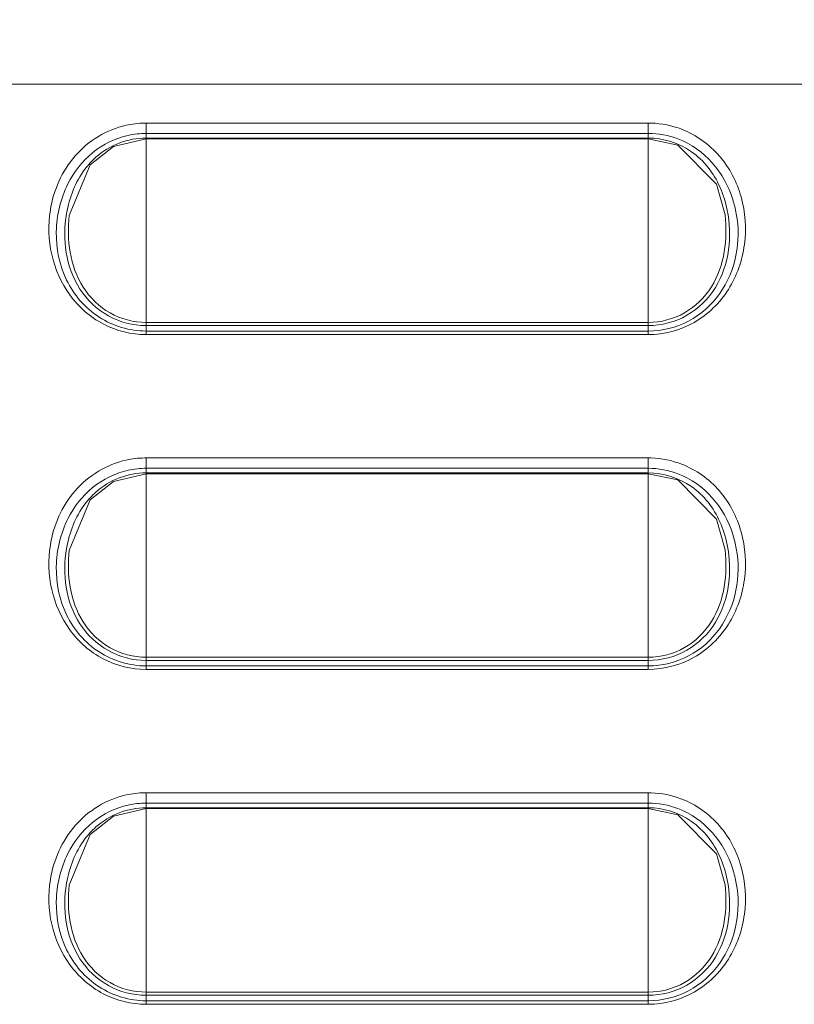
# Model space of a CAD drawing. Units: inches. Extents: x 0 to 1607, y 0 to 989.
# Drawn here: x 471 to 492, y 676 to 702 of the extents above; entities that cross this region are included whole.
import ezdxf

# ---------------------------------------------------------------- set-up
doc = ezdxf.new("R2010")
doc.units = ezdxf.units.IN
doc.header["$MEASUREMENT"] = 0
doc.layers.add('CONTINUOUS1', color=7, linetype='Continuous', lineweight=20)
doc.layers.add('DIM', color=2, linetype='Continuous', lineweight=20)
doc.styles.add('RomanS', font='romans.shx')
doc.dimstyles.new('SchneiderElectric Dual Below', dxfattribs={"dimscale": 0, "dimtxt": 0.1, "dimasz": 0.07, "dimexe": 0.0625, "dimexo": 0.0625, "dimgap": 0.04, "dimtad": 0, "dimtih": 1, "dimtoh": 1, "dimrnd": 0.001, "dimzin": 4, "dimdsep": 46, "dimtxsty": 'RomanS', "dimblk": 'SEArrow', "dimcen": 0.09, "dimclrd": 256, "dimclre": 256, "dimclrt": 256, "dimadec": 0, "dimazin": 1, "dimtfac": 1, "dimtofl": 0, "dimtmove": 0, "dimatfit": 3, "dimldrblk": 'SEArrow', "dimfxl": 1, "dimtolj": 1, "dimtzin": 0, "dimlwd": -1, "dimlwe": -1, "dimarcsym": 0})

# ---------------------------------------------------------------- blocks, each defined once
blk = doc.blocks.new('SEArrow')
at = {"linetype": 'ByBlock', "lineweight": -2}
blk.add_lwpolyline([(0, 0, 0, 0.5, 0), (-1, 0, 0.5, 0.5, 0)], format="xyseb", dxfattribs=at)
blk = doc.blocks.new('*D9')
at = {"layer": 'Defpoints', "color": 0, "transparency": 16777216}
for p in [(669.824, 796.935), (669.824, 744.893), (436.826, 700.393)]:
    blk.add_point(p, dxfattribs=at)
at = {"layer": 'DIM', "transparency": 16777216}
for p, q in [((436.826, 706.518), (436.826, 803.06)), ((669.824, 751.018), (669.824, 803.06)), ((443.686, 796.935), (525.138, 796.935)), ((662.964, 796.935), (581.512, 796.935))]:
    blk.add_line(p, q, dxfattribs=at)
at = {"layer": 'DIM', "transparency": 16777216, "xscale": 6.86, "yscale": 6.86, "zscale": 6.86, "rotation": 180}
blk.add_blockref('SEArrow', (436.826, 796.935), dxfattribs=at)
at = {"layer": 'DIM', "transparency": 16777216, "xscale": 6.86, "yscale": 6.86, "zscale": 6.86}
blk.add_blockref('SEArrow', (669.824, 796.935), dxfattribs=at)
at = {"layer": 'DIM', "transparency": 16777216, "insert": (553.325, 796.935), "char_height": 9.8, "attachment_point": 5, "style": 'RomanS'}
blk.add_mtext('\\A1;233.00\\P{\\H0.8x; [5918]', dxfattribs=at)

msp = doc.modelspace()

# ---------------------------------------------------------------- linework, layer by layer
at = {"layer": 'CONTINUOUS1'}
for p, q in [((583.862, 700.393), (436.826, 700.393)), ((583.862, 700.393), (437.286, 700.393)), ((474.774, 699.346), (474.774, 699.067)), ((474.774, 699.346), (488.274, 699.346)), ((474.774, 699.346), (474.774, 699.067)), ((474.774, 699.346), (488.274, 699.346)), ((488.274, 699.346), (488.274, 693.903)), ((488.274, 699.346), (488.274, 693.903)), ((473.898, 698.715), (474.774, 698.922)), ((473.898, 698.715), (474.774, 698.922)), ((474.774, 699.067), (474.774, 698.943)), ((474.774, 699.067), (488.274, 699.067)), ((474.774, 699.067), (474.774, 698.943)), ((474.774, 699.067), (488.274, 699.067)), ((474.774, 698.922), (474.774, 698.943)), ((488.274, 698.943), (474.774, 698.943)), ((474.774, 698.922), (474.774, 698.943)), ((488.274, 698.943), (474.774, 698.943)), ((474.774, 693.988), (474.774, 698.922)), ((488.274, 698.922), (474.774, 698.922)), ((474.774, 693.988), (474.774, 698.922)), ((488.274, 698.922), (474.774, 698.922)), ((488.274, 698.922), (489.066, 698.755)), ((488.274, 698.922), (489.066, 698.755)), ((472.712, 696.878), (472.71, 696.862)), ((472.712, 696.878), (472.71, 696.862)), ((490.336, 696.876), (490.336, 696.878)), ((490.336, 696.876), (490.336, 696.878)), ((474.774, 693.988), (474.774, 693.903)), ((474.774, 693.988), (488.274, 693.988)), ((474.774, 693.988), (474.774, 693.903)), ((474.774, 693.988), (488.274, 693.988)), ((474.774, 693.66), (474.774, 693.903)), ((474.774, 693.903), (488.274, 693.903)), ((474.774, 693.66), (474.774, 693.903)), ((474.774, 693.903), (488.274, 693.903)), ((488.274, 693.661), (488.274, 693.903)), ((488.274, 693.661), (488.274, 693.903)), ((488.274, 693.756), (474.774, 693.756)), ((488.274, 693.756), (474.774, 693.756)), ((488.274, 693.661), (474.774, 693.66)), ((488.274, 693.661), (474.774, 693.66)), ((474.774, 690.346), (474.774, 690.067)), ((474.774, 690.346), (488.274, 690.346)), ((474.774, 690.346), (474.774, 690.067)), ((474.774, 690.346), (488.274, 690.346)), ((488.274, 690.346), (488.274, 684.903)), ((488.274, 690.346), (488.274, 684.903)), ((473.898, 689.715), (474.774, 689.922)), ((473.898, 689.715), (474.774, 689.922)), ((474.774, 690.067), (474.774, 689.943)), ((474.774, 690.067), (488.274, 690.067)), ((474.774, 690.067), (474.774, 689.943)), ((474.774, 690.067), (488.274, 690.067)), ((474.774, 689.922), (474.774, 689.943)), ((488.274, 689.943), (474.774, 689.943)), ((474.774, 689.922), (474.774, 689.943)), ((488.274, 689.943), (474.774, 689.943)), ((474.774, 684.988), (474.774, 689.922)), ((488.274, 689.922), (474.774, 689.922)), ((474.774, 684.988), (474.774, 689.922)), ((488.274, 689.922), (474.774, 689.922)), ((488.274, 689.922), (489.066, 689.755)), ((488.274, 689.922), (489.066, 689.755)), ((472.712, 687.878), (472.71, 687.862)), ((472.712, 687.878), (472.71, 687.862)), ((490.336, 687.876), (490.336, 687.878)), ((490.336, 687.876), (490.336, 687.878)), ((474.774, 684.988), (474.774, 684.903)), ((474.774, 684.988), (488.274, 684.988)), ((474.774, 684.988), (474.774, 684.903)), ((474.774, 684.988), (488.274, 684.988)), ((474.774, 684.66), (474.774, 684.903)), ((474.774, 684.903), (488.274, 684.903)), ((474.774, 684.66), (474.774, 684.903)), ((474.774, 684.903), (488.274, 684.903)), ((488.274, 684.661), (488.274, 684.903)), ((488.274, 684.661), (488.274, 684.903)), ((488.274, 684.756), (474.774, 684.756)), ((488.274, 684.756), (474.774, 684.756)), ((488.274, 684.661), (474.774, 684.66)), ((488.274, 684.661), (474.774, 684.66)), ((474.774, 681.346), (474.774, 681.067)), ((474.774, 681.346), (488.274, 681.346)), ((474.774, 681.346), (474.774, 681.067)), ((474.774, 681.346), (488.274, 681.346)), ((488.274, 681.346), (488.274, 675.903)), ((488.274, 681.346), (488.274, 675.903)), ((473.898, 680.715), (474.774, 680.922)), ((473.898, 680.715), (474.774, 680.922)), ((474.774, 681.067), (474.774, 680.943)), ((474.774, 681.067), (488.274, 681.067)), ((474.774, 681.067), (474.774, 680.943)), ((474.774, 681.067), (488.274, 681.067)), ((474.774, 680.922), (474.774, 680.943)), ((488.274, 680.943), (474.774, 680.943)), ((474.774, 680.922), (474.774, 680.943)), ((488.274, 680.943), (474.774, 680.943)), ((474.774, 675.988), (474.774, 680.922)), ((488.274, 680.922), (474.774, 680.922)), ((474.774, 675.988), (474.774, 680.922)), ((488.274, 680.922), (474.774, 680.922)), ((488.274, 680.922), (489.066, 680.755)), ((488.274, 680.922), (489.066, 680.755)), ((472.712, 678.878), (472.71, 678.862)), ((472.712, 678.878), (472.71, 678.862)), ((490.336, 678.876), (490.336, 678.878)), ((490.336, 678.876), (490.336, 678.878)), ((474.774, 675.988), (474.774, 675.903)), ((474.774, 675.988), (488.274, 675.988)), ((474.774, 675.988), (474.774, 675.903)), ((474.774, 675.988), (488.274, 675.988)), ((474.774, 675.66), (474.774, 675.903)), ((474.774, 675.903), (488.274, 675.903)), ((474.774, 675.66), (474.774, 675.903)), ((474.774, 675.903), (488.274, 675.903)), ((488.274, 675.661), (488.274, 675.903)), ((488.274, 675.661), (488.274, 675.903)), ((488.274, 675.756), (474.774, 675.756)), ((488.274, 675.756), (474.774, 675.756)), ((488.274, 675.661), (474.774, 675.66)), ((488.274, 675.661), (474.774, 675.66))]:
    msp.add_line(p, q, dxfattribs=at)
for points in [[(472.71, 696.862), (473.27, 698.223), (473.898, 698.715)], [(472.71, 696.862), (473.27, 698.223), (473.898, 698.715)], [(489.066, 698.755), (490.111, 697.701), (490.336, 696.876)], [(489.066, 698.755), (490.111, 697.701), (490.336, 696.876)], [(472.71, 687.862), (473.27, 689.223), (473.898, 689.715)], [(472.71, 687.862), (473.27, 689.223), (473.898, 689.715)], [(489.066, 689.755), (490.111, 688.701), (490.336, 687.876)], [(489.066, 689.755), (490.111, 688.701), (490.336, 687.876)], [(472.71, 678.862), (473.27, 680.223), (473.898, 680.715)], [(472.71, 678.862), (473.27, 680.223), (473.898, 680.715)], [(489.066, 680.755), (490.111, 679.701), (490.336, 678.876)], [(489.066, 680.755), (490.111, 679.701), (490.336, 678.876)]]:
    msp.add_lwpolyline(points, dxfattribs=at)
for centre, radius, start, end in [((474.775, 696.86), 2.486, 91.0899, 102.5031), ((474.775, 696.86), 2.486, 91.0899, 102.5031), ((474.775, 696.869), 2.477, 90.0167, 91.0807), ((474.775, 696.869), 2.477, 90.0167, 91.0807), ((488.275, 696.904), 2.442, 88.1992, 90.0137), ((488.275, 696.904), 2.442, 88.1992, 90.0137), ((474.775, 696.828), 2.239, 90.0331, 102.3257), ((474.775, 696.828), 2.239, 90.0331, 102.3257), ((487.67, 696.378), 3.016, 10.1306, 17.7077), ((487.67, 696.378), 3.016, 10.1306, 17.7077), ((474.775, 687.86), 2.486, 91.0899, 102.5031), ((474.775, 687.86), 2.486, 91.0899, 102.5031), ((474.775, 687.869), 2.477, 90.0167, 91.0807), ((474.775, 687.869), 2.477, 90.0167, 91.0807), ((488.275, 687.904), 2.442, 88.1992, 90.0137), ((488.275, 687.904), 2.442, 88.1992, 90.0137), ((474.775, 687.828), 2.239, 90.0331, 102.3257), ((474.775, 687.828), 2.239, 90.0331, 102.3257), ((487.67, 687.378), 3.016, 10.1306, 17.7077), ((487.67, 687.378), 3.016, 10.1306, 17.7077), ((474.775, 678.86), 2.486, 91.0899, 102.5031), ((474.775, 678.86), 2.486, 91.0899, 102.5031), ((474.775, 678.869), 2.477, 90.0167, 91.0807), ((474.775, 678.869), 2.477, 90.0167, 91.0807), ((488.275, 678.904), 2.442, 88.1992, 90.0137), ((488.275, 678.904), 2.442, 88.1992, 90.0137), ((474.775, 678.828), 2.239, 90.0331, 102.3257), ((474.775, 678.828), 2.239, 90.0331, 102.3257), ((487.67, 678.378), 3.016, 10.1306, 17.7077), ((487.67, 678.378), 3.016, 10.1306, 17.7077)]:
    msp.add_arc(centre, radius, start, end, dxfattribs=at)
for points, knots in [([(472.201, 697.004), (472.285, 697.532), (472.731, 698.572), (473.717, 699.172), (474.237, 699.287)], [0, 0, 0, 0, 0.501024, 1, 1, 1, 1]), ([(472.201, 697.004), (472.285, 697.532), (472.731, 698.572), (473.717, 699.172), (474.237, 699.287)], [0, 0, 0, 0, 0.501024, 1, 1, 1, 1]), ([(489.171, 699.178), (489.557, 699.028), (490.264, 698.523), (490.657, 697.759), (490.769, 697.359)], [0, 0, 0, 0, 0.499434, 1, 1, 1, 1]), ([(489.171, 699.178), (489.557, 699.028), (490.264, 698.523), (490.657, 697.759), (490.769, 697.359)], [0, 0, 0, 0, 0.499434, 1, 1, 1, 1]), ([(472.673, 697.711), (472.833, 698.03), (473.283, 698.612), (473.95, 698.94), (474.297, 699.016)], [0, 0, 0, 0, 0.500383, 1, 1, 1, 1]), ([(472.673, 697.711), (472.833, 698.03), (473.283, 698.612), (473.95, 698.94), (474.297, 699.016)], [0, 0, 0, 0, 0.500383, 1, 1, 1, 1]), ([(490.197, 697.629), (490.032, 698), (489.511, 698.68), (488.679, 698.944), (488.274, 698.944)], [0, 0, 0, 0, 0.50026, 1, 1, 1, 1]), ([(490.197, 697.629), (490.032, 698), (489.511, 698.68), (488.679, 698.944), (488.274, 698.944)], [0, 0, 0, 0, 0.50026, 1, 1, 1, 1]), ([(489.071, 698.92), (489.421, 698.786), (490.061, 698.334), (490.429, 697.653), (490.543, 697.296)], [0, 0, 0, 0, 0.499449, 1, 1, 1, 1]), ([(489.071, 698.92), (489.421, 698.786), (490.061, 698.334), (490.429, 697.653), (490.543, 697.296)], [0, 0, 0, 0, 0.499449, 1, 1, 1, 1]), ([(473.426, 698.426), (473.317, 698.33), (472.926, 697.904), (472.709, 697.339), (472.637, 696.915)], [0, 0, 0, 0, 0.252311, 1, 1, 1, 1]), ([(473.426, 698.426), (473.317, 698.33), (472.926, 697.904), (472.709, 697.339), (472.637, 696.915)], [0, 0, 0, 0, 0.252311, 1, 1, 1, 1]), ([(474.774, 693.756), (474.334, 693.755), (473.434, 694.023), (472.533, 695.08), (472.263, 696.424), (472.475, 697.316), (472.673, 697.711)], [0, 0, 0, 0, 0.24924, 0.498979, 0.749502, 1, 1, 1, 1]), ([(474.774, 693.756), (474.334, 693.755), (473.434, 694.023), (472.533, 695.08), (472.263, 696.424), (472.475, 697.316), (472.673, 697.711)], [0, 0, 0, 0, 0.24924, 0.498979, 0.749502, 1, 1, 1, 1]), ([(490.769, 697.359), (490.884, 696.948), (490.945, 696.069), (490.512, 694.824), (489.566, 693.892), (488.699, 693.661), (488.274, 693.661)], [0, 0, 0, 0, 0.250702, 0.501045, 0.75075, 1, 1, 1, 1]), ([(490.769, 697.359), (490.884, 696.948), (490.945, 696.069), (490.512, 694.824), (489.566, 693.892), (488.699, 693.661), (488.274, 693.661)], [0, 0, 0, 0, 0.250702, 0.501045, 0.75075, 1, 1, 1, 1]), ([(474.774, 693.66), (474.378, 693.66), (473.574, 693.86), (472.652, 694.675), (472.162, 695.796), (472.139, 696.612), (472.201, 697.004)], [0, 0, 0, 0, 0.249403, 0.499155, 0.749437, 1, 1, 1, 1]), ([(474.774, 693.66), (474.378, 693.66), (473.574, 693.86), (472.652, 694.675), (472.162, 695.796), (472.139, 696.612), (472.201, 697.004)], [0, 0, 0, 0, 0.249403, 0.499155, 0.749437, 1, 1, 1, 1]), ([(472.637, 696.915), (472.579, 696.571), (472.566, 695.859), (472.924, 694.841), (473.713, 694.087), (474.425, 693.903), (474.774, 693.903)], [0, 0, 0, 0, 0.249789, 0.499892, 0.750027, 1, 1, 1, 1]), ([(472.637, 696.915), (472.579, 696.571), (472.566, 695.859), (472.924, 694.841), (473.713, 694.087), (474.425, 693.903), (474.774, 693.903)], [0, 0, 0, 0, 0.249789, 0.499892, 0.750027, 1, 1, 1, 1]), ([(472.71, 696.862), (472.674, 696.534), (472.682, 695.863), (473.015, 694.896), (473.759, 694.166), (474.44, 693.988), (474.774, 693.988)], [0, 0, 0, 0, 0.24802, 0.497909, 0.748897, 1, 1, 1, 1]), ([(472.71, 696.862), (472.674, 696.534), (472.682, 695.863), (473.015, 694.896), (473.759, 694.166), (474.44, 693.988), (474.774, 693.988)], [0, 0, 0, 0, 0.24802, 0.497909, 0.748897, 1, 1, 1, 1]), ([(488.274, 693.903), (488.632, 693.902), (489.361, 694.096), (490.154, 694.884), (490.493, 695.932), (490.463, 696.659), (490.393, 697.008)], [0, 0, 0, 0, 0.250346, 0.500761, 0.750644, 1, 1, 1, 1]), ([(488.274, 693.903), (488.632, 693.902), (489.361, 694.096), (490.154, 694.884), (490.493, 695.932), (490.463, 696.659), (490.393, 697.008)], [0, 0, 0, 0, 0.250346, 0.500761, 0.750644, 1, 1, 1, 1]), ([(490.639, 696.909), (490.705, 696.542), (490.703, 695.776), (490.263, 694.714), (489.401, 693.943), (488.645, 693.756), (488.274, 693.756)], [0, 0, 0, 0, 0.250593, 0.500801, 0.750546, 1, 1, 1, 1]), ([(490.639, 696.909), (490.705, 696.542), (490.703, 695.776), (490.263, 694.714), (489.401, 693.943), (488.645, 693.756), (488.274, 693.756)], [0, 0, 0, 0, 0.250593, 0.500801, 0.750546, 1, 1, 1, 1]), ([(488.274, 693.988), (488.61, 693.987), (489.294, 694.169), (490.039, 694.904), (490.368, 695.875), (490.374, 696.548), (490.336, 696.876)], [0, 0, 0, 0, 0.251499, 0.502769, 0.752423, 1, 1, 1, 1]), ([(488.274, 693.988), (488.61, 693.987), (489.294, 694.169), (490.039, 694.904), (490.368, 695.875), (490.374, 696.548), (490.336, 696.876)], [0, 0, 0, 0, 0.251499, 0.502769, 0.752423, 1, 1, 1, 1]), ([(472.201, 688.004), (472.285, 688.532), (472.731, 689.572), (473.717, 690.172), (474.237, 690.287)], [0, 0, 0, 0, 0.501024, 1, 1, 1, 1]), ([(472.201, 688.004), (472.285, 688.532), (472.731, 689.572), (473.717, 690.172), (474.237, 690.287)], [0, 0, 0, 0, 0.501024, 1, 1, 1, 1]), ([(472.673, 688.711), (472.833, 689.03), (473.283, 689.612), (473.95, 689.94), (474.297, 690.016)], [0, 0, 0, 0, 0.500383, 1, 1, 1, 1]), ([(472.673, 688.711), (472.833, 689.03), (473.283, 689.612), (473.95, 689.94), (474.297, 690.016)], [0, 0, 0, 0, 0.500383, 1, 1, 1, 1]), ([(490.197, 688.629), (490.032, 689), (489.511, 689.68), (488.679, 689.944), (488.274, 689.944)], [0, 0, 0, 0, 0.50026, 1, 1, 1, 1]), ([(490.197, 688.629), (490.032, 689), (489.511, 689.68), (488.679, 689.944), (488.274, 689.944)], [0, 0, 0, 0, 0.50026, 1, 1, 1, 1]), ([(489.071, 689.92), (489.421, 689.786), (490.061, 689.334), (490.429, 688.653), (490.543, 688.296)], [0, 0, 0, 0, 0.499449, 1, 1, 1, 1]), ([(489.071, 689.92), (489.421, 689.786), (490.061, 689.334), (490.429, 688.653), (490.543, 688.296)], [0, 0, 0, 0, 0.499449, 1, 1, 1, 1]), ([(489.171, 690.178), (489.557, 690.028), (490.264, 689.523), (490.657, 688.759), (490.769, 688.359)], [0, 0, 0, 0, 0.499434, 1, 1, 1, 1]), ([(489.171, 690.178), (489.557, 690.028), (490.264, 689.523), (490.657, 688.759), (490.769, 688.359)], [0, 0, 0, 0, 0.499434, 1, 1, 1, 1]), ([(473.426, 689.426), (473.317, 689.33), (472.926, 688.904), (472.709, 688.339), (472.637, 687.915)], [0, 0, 0, 0, 0.252311, 1, 1, 1, 1]), ([(473.426, 689.426), (473.317, 689.33), (472.926, 688.904), (472.709, 688.339), (472.637, 687.915)], [0, 0, 0, 0, 0.252311, 1, 1, 1, 1]), ([(474.774, 684.756), (474.334, 684.755), (473.434, 685.023), (472.533, 686.08), (472.263, 687.424), (472.475, 688.316), (472.673, 688.711)], [0, 0, 0, 0, 0.24924, 0.498979, 0.749502, 1, 1, 1, 1]), ([(474.774, 684.756), (474.334, 684.755), (473.434, 685.023), (472.533, 686.08), (472.263, 687.424), (472.475, 688.316), (472.673, 688.711)], [0, 0, 0, 0, 0.24924, 0.498979, 0.749502, 1, 1, 1, 1]), ([(490.769, 688.359), (490.884, 687.948), (490.945, 687.069), (490.512, 685.824), (489.566, 684.892), (488.699, 684.661), (488.274, 684.661)], [0, 0, 0, 0, 0.250702, 0.501045, 0.75075, 1, 1, 1, 1]), ([(490.769, 688.359), (490.884, 687.948), (490.945, 687.069), (490.512, 685.824), (489.566, 684.892), (488.699, 684.661), (488.274, 684.661)], [0, 0, 0, 0, 0.250702, 0.501045, 0.75075, 1, 1, 1, 1]), ([(474.774, 684.66), (474.378, 684.66), (473.574, 684.86), (472.652, 685.675), (472.162, 686.796), (472.139, 687.612), (472.201, 688.004)], [0, 0, 0, 0, 0.249403, 0.499155, 0.749437, 1, 1, 1, 1]), ([(474.774, 684.66), (474.378, 684.66), (473.574, 684.86), (472.652, 685.675), (472.162, 686.796), (472.139, 687.612), (472.201, 688.004)], [0, 0, 0, 0, 0.249403, 0.499155, 0.749437, 1, 1, 1, 1]), ([(472.637, 687.915), (472.579, 687.571), (472.566, 686.859), (472.924, 685.841), (473.713, 685.087), (474.425, 684.903), (474.774, 684.903)], [0, 0, 0, 0, 0.249789, 0.499892, 0.750027, 1, 1, 1, 1]), ([(472.637, 687.915), (472.579, 687.571), (472.566, 686.859), (472.924, 685.841), (473.713, 685.087), (474.425, 684.903), (474.774, 684.903)], [0, 0, 0, 0, 0.249789, 0.499892, 0.750027, 1, 1, 1, 1]), ([(472.71, 687.862), (472.674, 687.534), (472.682, 686.863), (473.015, 685.896), (473.759, 685.166), (474.44, 684.988), (474.774, 684.988)], [0, 0, 0, 0, 0.24802, 0.497909, 0.748897, 1, 1, 1, 1]), ([(472.71, 687.862), (472.674, 687.534), (472.682, 686.863), (473.015, 685.896), (473.759, 685.166), (474.44, 684.988), (474.774, 684.988)], [0, 0, 0, 0, 0.24802, 0.497909, 0.748897, 1, 1, 1, 1]), ([(488.274, 684.903), (488.632, 684.902), (489.361, 685.096), (490.154, 685.884), (490.493, 686.932), (490.463, 687.659), (490.393, 688.008)], [0, 0, 0, 0, 0.250346, 0.500761, 0.750644, 1, 1, 1, 1]), ([(488.274, 684.903), (488.632, 684.902), (489.361, 685.096), (490.154, 685.884), (490.493, 686.932), (490.463, 687.659), (490.393, 688.008)], [0, 0, 0, 0, 0.250346, 0.500761, 0.750644, 1, 1, 1, 1]), ([(490.639, 687.909), (490.705, 687.542), (490.703, 686.776), (490.263, 685.714), (489.401, 684.943), (488.645, 684.756), (488.274, 684.756)], [0, 0, 0, 0, 0.250593, 0.500801, 0.750546, 1, 1, 1, 1]), ([(490.639, 687.909), (490.705, 687.542), (490.703, 686.776), (490.263, 685.714), (489.401, 684.943), (488.645, 684.756), (488.274, 684.756)], [0, 0, 0, 0, 0.250593, 0.500801, 0.750546, 1, 1, 1, 1]), ([(488.274, 684.988), (488.61, 684.987), (489.294, 685.169), (490.039, 685.904), (490.368, 686.875), (490.374, 687.548), (490.336, 687.876)], [0, 0, 0, 0, 0.251499, 0.502769, 0.752423, 1, 1, 1, 1]), ([(488.274, 684.988), (488.61, 684.987), (489.294, 685.169), (490.039, 685.904), (490.368, 686.875), (490.374, 687.548), (490.336, 687.876)], [0, 0, 0, 0, 0.251499, 0.502769, 0.752423, 1, 1, 1, 1]), ([(472.201, 679.004), (472.285, 679.532), (472.731, 680.572), (473.717, 681.172), (474.237, 681.287)], [0, 0, 0, 0, 0.501024, 1, 1, 1, 1]), ([(472.201, 679.004), (472.285, 679.532), (472.731, 680.572), (473.717, 681.172), (474.237, 681.287)], [0, 0, 0, 0, 0.501024, 1, 1, 1, 1]), ([(472.673, 679.711), (472.833, 680.03), (473.283, 680.612), (473.95, 680.94), (474.297, 681.016)], [0, 0, 0, 0, 0.500383, 1, 1, 1, 1]), ([(472.673, 679.711), (472.833, 680.03), (473.283, 680.612), (473.95, 680.94), (474.297, 681.016)], [0, 0, 0, 0, 0.500383, 1, 1, 1, 1]), ([(490.197, 679.629), (490.032, 680), (489.511, 680.68), (488.679, 680.944), (488.274, 680.944)], [0, 0, 0, 0, 0.50026, 1, 1, 1, 1]), ([(490.197, 679.629), (490.032, 680), (489.511, 680.68), (488.679, 680.944), (488.274, 680.944)], [0, 0, 0, 0, 0.50026, 1, 1, 1, 1]), ([(489.071, 680.92), (489.421, 680.786), (490.061, 680.334), (490.429, 679.653), (490.543, 679.296)], [0, 0, 0, 0, 0.499449, 1, 1, 1, 1]), ([(489.071, 680.92), (489.421, 680.786), (490.061, 680.334), (490.429, 679.653), (490.543, 679.296)], [0, 0, 0, 0, 0.499449, 1, 1, 1, 1]), ([(489.171, 681.178), (489.557, 681.028), (490.264, 680.523), (490.657, 679.759), (490.769, 679.359)], [0, 0, 0, 0, 0.499434, 1, 1, 1, 1]), ([(489.171, 681.178), (489.557, 681.028), (490.264, 680.523), (490.657, 679.759), (490.769, 679.359)], [0, 0, 0, 0, 0.499434, 1, 1, 1, 1]), ([(473.426, 680.426), (473.317, 680.33), (472.926, 679.904), (472.709, 679.339), (472.637, 678.915)], [0, 0, 0, 0, 0.252311, 1, 1, 1, 1]), ([(473.426, 680.426), (473.317, 680.33), (472.926, 679.904), (472.709, 679.339), (472.637, 678.915)], [0, 0, 0, 0, 0.252311, 1, 1, 1, 1]), ([(474.774, 675.756), (474.334, 675.755), (473.434, 676.023), (472.533, 677.08), (472.263, 678.424), (472.475, 679.316), (472.673, 679.711)], [0, 0, 0, 0, 0.24924, 0.498979, 0.749502, 1, 1, 1, 1]), ([(474.774, 675.756), (474.334, 675.755), (473.434, 676.023), (472.533, 677.08), (472.263, 678.424), (472.475, 679.316), (472.673, 679.711)], [0, 0, 0, 0, 0.24924, 0.498979, 0.749502, 1, 1, 1, 1]), ([(490.769, 679.359), (490.884, 678.948), (490.945, 678.069), (490.512, 676.824), (489.566, 675.892), (488.699, 675.661), (488.274, 675.661)], [0, 0, 0, 0, 0.250702, 0.501045, 0.75075, 1, 1, 1, 1]), ([(490.769, 679.359), (490.884, 678.948), (490.945, 678.069), (490.512, 676.824), (489.566, 675.892), (488.699, 675.661), (488.274, 675.661)], [0, 0, 0, 0, 0.250702, 0.501045, 0.75075, 1, 1, 1, 1]), ([(474.774, 675.66), (474.378, 675.66), (473.574, 675.86), (472.652, 676.675), (472.162, 677.796), (472.139, 678.612), (472.201, 679.004)], [0, 0, 0, 0, 0.249403, 0.499155, 0.749437, 1, 1, 1, 1]), ([(474.774, 675.66), (474.378, 675.66), (473.574, 675.86), (472.652, 676.675), (472.162, 677.796), (472.139, 678.612), (472.201, 679.004)], [0, 0, 0, 0, 0.249403, 0.499155, 0.749437, 1, 1, 1, 1]), ([(472.637, 678.915), (472.579, 678.571), (472.566, 677.859), (472.924, 676.841), (473.713, 676.087), (474.425, 675.903), (474.774, 675.903)], [0, 0, 0, 0, 0.249789, 0.499892, 0.750027, 1, 1, 1, 1]), ([(472.637, 678.915), (472.579, 678.571), (472.566, 677.859), (472.924, 676.841), (473.713, 676.087), (474.425, 675.903), (474.774, 675.903)], [0, 0, 0, 0, 0.249789, 0.499892, 0.750027, 1, 1, 1, 1]), ([(472.71, 678.862), (472.674, 678.534), (472.682, 677.863), (473.015, 676.896), (473.759, 676.166), (474.44, 675.988), (474.774, 675.988)], [0, 0, 0, 0, 0.24802, 0.497909, 0.748897, 1, 1, 1, 1]), ([(472.71, 678.862), (472.674, 678.534), (472.682, 677.863), (473.015, 676.896), (473.759, 676.166), (474.44, 675.988), (474.774, 675.988)], [0, 0, 0, 0, 0.24802, 0.497909, 0.748897, 1, 1, 1, 1]), ([(488.274, 675.903), (488.632, 675.902), (489.361, 676.096), (490.154, 676.884), (490.493, 677.932), (490.463, 678.659), (490.393, 679.008)], [0, 0, 0, 0, 0.250346, 0.500761, 0.750644, 1, 1, 1, 1]), ([(488.274, 675.903), (488.632, 675.902), (489.361, 676.096), (490.154, 676.884), (490.493, 677.932), (490.463, 678.659), (490.393, 679.008)], [0, 0, 0, 0, 0.250346, 0.500761, 0.750644, 1, 1, 1, 1]), ([(490.639, 678.909), (490.705, 678.542), (490.703, 677.776), (490.263, 676.714), (489.401, 675.943), (488.645, 675.756), (488.274, 675.756)], [0, 0, 0, 0, 0.250593, 0.500801, 0.750546, 1, 1, 1, 1]), ([(490.639, 678.909), (490.705, 678.542), (490.703, 677.776), (490.263, 676.714), (489.401, 675.943), (488.645, 675.756), (488.274, 675.756)], [0, 0, 0, 0, 0.250593, 0.500801, 0.750546, 1, 1, 1, 1]), ([(488.274, 675.988), (488.61, 675.987), (489.294, 676.169), (490.039, 676.904), (490.368, 677.875), (490.374, 678.548), (490.336, 678.876)], [0, 0, 0, 0, 0.251499, 0.502769, 0.752423, 1, 1, 1, 1]), ([(488.274, 675.988), (488.61, 675.987), (489.294, 676.169), (490.039, 676.904), (490.368, 677.875), (490.374, 678.548), (490.336, 678.876)], [0, 0, 0, 0, 0.251499, 0.502769, 0.752423, 1, 1, 1, 1])]:
    msp.add_open_spline(points, degree=3, knots=knots, dxfattribs=at)
for points in [[(488.351, 699.345), (488.63, 699.336), (488.911, 699.278), (489.171, 699.178)], [(488.351, 699.345), (488.63, 699.336), (488.911, 699.278), (489.171, 699.178)], [(474.774, 698.943), (474.529, 698.943), (474.28, 698.897), (474.052, 698.809)], [(474.774, 698.943), (474.529, 698.943), (474.28, 698.897), (474.052, 698.809)], [(488.274, 699.067), (488.544, 699.068), (488.819, 699.016), (489.071, 698.92)], [(488.274, 699.067), (488.544, 699.068), (488.819, 699.016), (489.071, 698.92)], [(474.052, 698.809), (473.824, 698.721), (473.609, 698.589), (473.426, 698.426)], [(474.052, 698.809), (473.824, 698.721), (473.609, 698.589), (473.426, 698.426)], [(490.393, 697.008), (490.35, 697.221), (490.286, 697.431), (490.197, 697.629)], [(490.393, 697.008), (490.35, 697.221), (490.286, 697.431), (490.197, 697.629)], [(488.351, 690.345), (488.63, 690.336), (488.911, 690.278), (489.171, 690.178)], [(488.351, 690.345), (488.63, 690.336), (488.911, 690.278), (489.171, 690.178)], [(474.774, 689.943), (474.529, 689.943), (474.28, 689.897), (474.052, 689.809)], [(474.774, 689.943), (474.529, 689.943), (474.28, 689.897), (474.052, 689.809)], [(488.274, 690.067), (488.544, 690.068), (488.819, 690.016), (489.071, 689.92)], [(488.274, 690.067), (488.544, 690.068), (488.819, 690.016), (489.071, 689.92)], [(474.052, 689.809), (473.824, 689.721), (473.609, 689.589), (473.426, 689.426)], [(474.052, 689.809), (473.824, 689.721), (473.609, 689.589), (473.426, 689.426)], [(490.393, 688.008), (490.35, 688.221), (490.286, 688.431), (490.197, 688.629)], [(490.393, 688.008), (490.35, 688.221), (490.286, 688.431), (490.197, 688.629)], [(488.351, 681.345), (488.63, 681.336), (488.911, 681.278), (489.171, 681.178)], [(488.351, 681.345), (488.63, 681.336), (488.911, 681.278), (489.171, 681.178)], [(474.774, 680.943), (474.529, 680.943), (474.28, 680.897), (474.052, 680.809)], [(474.774, 680.943), (474.529, 680.943), (474.28, 680.897), (474.052, 680.809)], [(488.274, 681.067), (488.544, 681.068), (488.819, 681.016), (489.071, 680.92)], [(488.274, 681.067), (488.544, 681.068), (488.819, 681.016), (489.071, 680.92)], [(474.052, 680.809), (473.824, 680.721), (473.609, 680.589), (473.426, 680.426)], [(474.052, 680.809), (473.824, 680.721), (473.609, 680.589), (473.426, 680.426)], [(490.393, 679.008), (490.35, 679.221), (490.286, 679.431), (490.197, 679.629)], [(490.393, 679.008), (490.35, 679.221), (490.286, 679.431), (490.197, 679.629)]]:
    msp.add_open_spline(points, degree=3, dxfattribs=at)

# ---------------------------------------------------------------- dimensions: what is measured, and where the dimension line sits
at = {"layer": 'DIM'}
dim = msp.add_linear_dim(base=(669.824, 796.935), p1=(436.826, 700.393), p2=(669.824, 744.893), dimstyle='SchneiderElectric Dual Below', override={"dimscale": 98, "dimpost": '\\P{\\H0.8x;'}, dxfattribs=at)
dim.commit()
dim.dimension.update_dxf_attribs({"geometry": '*D9', "text_midpoint": (553.325, 796.935)})

doc.saveas('drawing.dxf')
